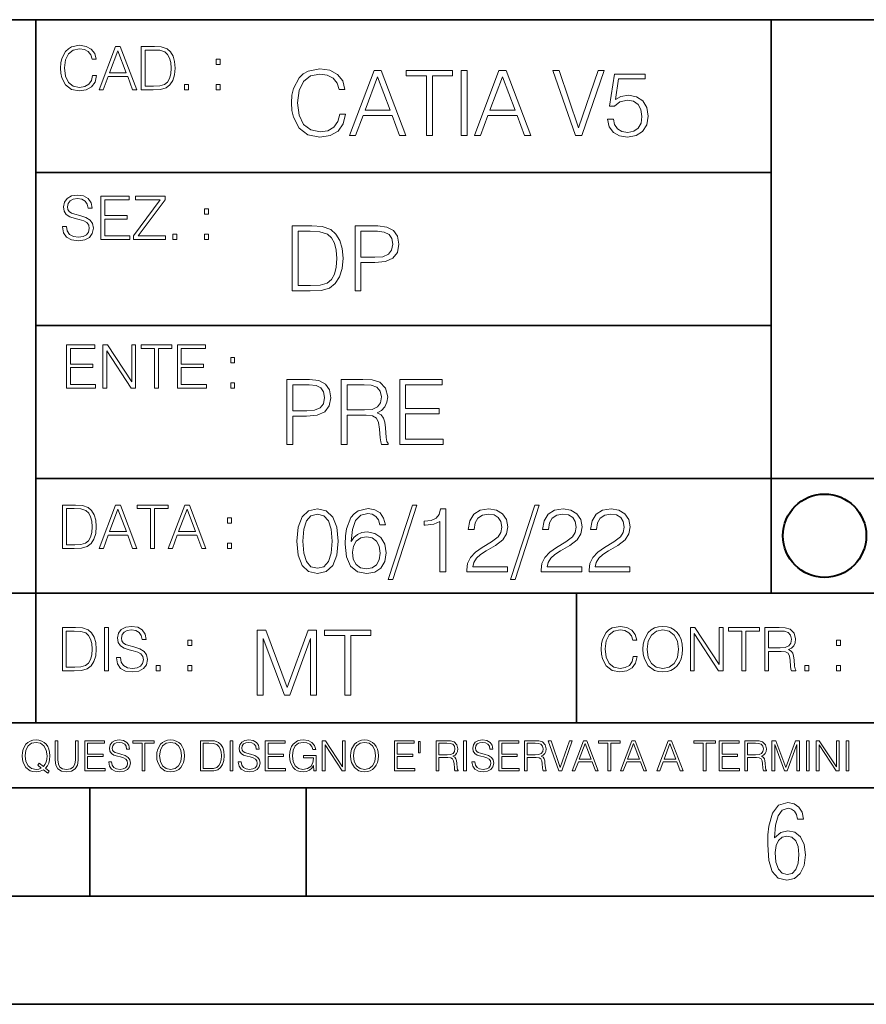
# Model space of a CAD drawing. Extents: x 0 to 420, y 0 to 297.
# Drawn here: x 254 to 293, y 0 to 46 of the extents above; entities that cross this region are included whole.
import ezdxf

# ---------------------------------------------------------------- set-up
doc = ezdxf.new("R2010")
doc.units = 0

msp = doc.modelspace()

# ---------------------------------------------------------------- linework, layer by layer
at = {"color": 7, "lineweight": 35}
for p, q in [((234.999802, 45.500252), (410, 45.500252)), ((254.999802, 13.00025), (254.999802, 45.500252)), ((288.999786, 25.05073), (288.999786, 45.500252)), ((254.999802, 38.433582), (288.999786, 38.433582)), ((254.999802, 31.366917), (288.999786, 31.366917)), ((288.999786, 19.00025), (288.999786, 25.05073)), ((254.999802, 24.300249), (410, 24.300249)), ((234.999802, 19.00025), (329.999786, 19.00025)), ((279.999786, 13.00025), (279.999786, 19.00025)), ((234.999802, 13.00025), (410, 13.00025)), ((25.000401, 9.99976), (410, 9.99976)), ((234.999802, 10.00025), (410, 10.00025)), ((257.5, 4.99976), (257.5, 9.99976)), ((267.5, 4.99976), (267.5, 9.99976)), ((247.5, 4.99976), (257.5, 4.99976)), ((257.5, 4.99976), (267.5, 4.99976)), ((267.5, 4.99976), (415, 4.99976)), ((0, 0), (420, 0)), ((0, 0), (420, 0))]:
    msp.add_line(p, q, dxfattribs=at)
at = {"color": 7, "lineweight": 18}
for points in [[(257.624268, 42.916454), (257.568634, 42.685577), (257.443481, 42.513115), (257.257111, 42.407413), (257.017883, 42.37125), (256.728577, 42.429665), (256.511627, 42.602127), (256.372528, 42.885857), (256.325256, 43.269722), (256.372528, 43.648026), (256.50885, 43.923409), (256.723022, 44.093086), (257.012329, 44.151501), (257.240417, 44.118122), (257.421234, 44.023548), (257.546387, 43.873337), (257.604797, 43.678623), (257.785614, 43.678623), (257.718842, 43.940098), (257.560303, 44.140377), (257.321075, 44.26833), (257.012329, 44.31562), (256.650696, 44.243298), (256.500488, 44.157066), (256.372528, 44.037457), (256.197296, 43.709221), (256.150024, 43.500599), (256.136108, 43.266941), (256.150024, 43.027718), (256.197296, 42.819096), (256.369751, 42.485298), (256.645142, 42.276676), (257.006744, 42.207134), (257.32663, 42.257206), (257.571442, 42.393505), (257.732758, 42.616035), (257.805084, 42.916454)], [(257.921906, 42.262768), (258.113861, 42.262768), (258.341949, 42.874729), (259.243195, 42.874729), (259.468506, 42.262768), (259.660431, 42.262768), (258.901062, 44.262768), (258.681305, 44.262768)], [(260.341949, 44.262768), (259.871857, 44.262768), (259.871857, 42.262768), (260.422607, 42.262768), (260.761963, 42.276676), (261.02066, 42.348999), (261.1987, 42.488079), (261.332214, 42.688358), (261.412872, 42.947052), (261.440704, 43.266941), (261.412872, 43.564575), (261.340546, 43.812141), (261.220947, 44.00964), (261.062378, 44.154285), (260.798126, 44.246078), (260.478241, 44.262768)], [(258.403137, 43.038845), (258.789795, 44.068054), (259.17923, 43.038845)], [(260.05542, 42.426884), (260.05542, 44.098652), (260.422607, 44.098652), (260.728577, 44.084743), (260.96225, 44.00964), (261.087433, 43.890026), (261.176422, 43.72591), (261.232056, 43.517288), (261.251526, 43.261375), (261.232056, 42.994339), (261.176422, 42.780151), (261.081848, 42.616035), (260.948334, 42.501987), (260.731384, 42.438011), (260.442078, 42.426884)], [(263.334991, 43.431057), (263.518585, 43.431057), (263.518585, 43.678623), (263.334991, 43.678623)], [(269.050018, 41.134628), (268.966583, 40.788311), (268.778809, 40.529621), (268.499268, 40.371067), (268.140442, 40.316826), (267.706482, 40.404446), (267.381042, 40.663139), (267.172424, 41.08873), (267.101501, 41.664528), (267.172424, 42.231983), (267.376862, 42.645058), (267.698151, 42.899578), (268.13208, 42.987202), (268.474243, 42.93713), (268.745453, 42.795265), (268.933197, 42.569954), (269.020813, 42.277882), (269.292023, 42.277882), (269.191895, 42.670094), (268.954071, 42.970509), (268.595245, 43.162445), (268.13208, 43.233376), (267.589661, 43.124889), (267.364349, 42.995544), (267.172424, 42.816128), (266.909546, 42.32378), (266.838623, 42.010845), (266.817749, 41.660358), (266.838623, 41.301525), (266.909546, 40.98859), (267.168243, 40.487896), (267.581329, 40.174961), (268.123749, 40.070648), (268.603577, 40.145752), (268.970764, 40.350204), (269.212769, 40.684002), (269.321228, 41.134628)], [(269.49649, 40.154099), (269.784393, 40.154099), (270.126526, 41.072041), (271.478394, 41.072041), (271.816376, 40.154099), (272.104279, 40.154099), (270.965179, 43.154099), (270.635559, 43.154099)], [(270.218323, 41.318214), (270.798279, 42.862026), (271.382446, 41.318214)], [(273.059753, 40.154099), (273.335144, 40.154099), (273.335144, 42.907925), (274.269775, 42.907925), (274.269775, 43.154099), (272.125122, 43.154099), (272.125122, 42.907925), (273.059753, 42.907925)], [(274.661987, 40.154099), (274.937378, 40.154099), (274.937378, 43.154099), (274.661987, 43.154099)], [(275.27533, 40.154099), (275.563232, 40.154099), (275.905396, 41.072041), (277.257263, 41.072041), (277.595245, 40.154099), (277.883118, 40.154099), (276.744049, 43.154099), (276.414429, 43.154099)], [(275.997192, 41.318214), (276.577148, 42.862026), (277.161285, 41.318214)], [(279.948486, 40.154099), (280.244751, 40.154099), (281.283691, 43.154099), (281.00412, 43.154099), (280.098694, 40.504585), (279.193298, 43.154099), (278.905396, 43.154099)], [(281.43808, 40.90514), (281.513184, 40.554653), (281.705109, 40.29179), (281.988831, 40.129063), (282.364349, 40.070648), (282.756561, 40.141582), (283.052795, 40.329342), (283.244751, 40.63393), (283.311493, 41.042831), (283.244751, 41.439217), (283.061157, 41.743805), (282.773254, 41.935741), (282.401917, 42.006672), (282.055603, 41.9566), (281.805237, 41.818913), (281.947113, 42.76606), (283.177979, 42.76606), (283.177979, 42.987202), (281.751007, 42.987202), (281.529877, 41.497631), (281.759338, 41.497631), (282.001343, 41.710426), (282.356018, 41.78553), (282.635559, 41.731289), (282.848358, 41.581081), (282.977722, 41.34325), (283.027771, 41.030315), (282.981873, 40.717381), (282.852539, 40.487896), (282.643921, 40.341858), (282.372711, 40.29179), (282.101501, 40.333515), (281.897034, 40.458687), (281.763519, 40.650623), (281.70929, 40.90514)], [(261.866272, 42.262768), (262.049866, 42.262768), (262.049866, 42.510334), (261.866272, 42.510334)], [(263.334991, 42.262768), (263.518585, 42.262768), (263.518585, 42.510334), (263.334991, 42.510334)], [(256.223206, 35.948162), (256.223206, 35.934254), (256.270477, 35.65609), (256.415131, 35.45303), (256.648773, 35.330635), (256.968689, 35.286129), (257.255188, 35.327854), (257.472168, 35.441902), (257.608459, 35.622707), (257.658508, 35.864712), (257.619568, 36.078896), (257.505524, 36.240234), (257.310822, 36.359844), (257.029877, 36.451637), (256.796204, 36.510052), (256.643219, 36.56012), (256.540314, 36.629662), (256.479095, 36.724239), (256.459625, 36.852192), (256.487457, 37.010746), (256.576477, 37.13036), (256.7211, 37.202679), (256.91861, 37.230495), (257.124451, 37.199898), (257.280212, 37.113667), (257.374786, 36.974586), (257.41095, 36.785435), (257.600098, 36.785435), (257.550049, 37.041344), (257.416534, 37.23328), (257.207886, 37.35289), (256.926941, 37.394615), (256.651581, 37.35289), (256.44574, 37.244404), (256.315002, 37.074726), (256.270477, 36.857758), (256.303864, 36.646351), (256.403992, 36.498924), (256.573669, 36.393223), (256.815674, 36.315338), (257.004852, 36.268047), (257.21347, 36.20129), (257.358093, 36.120621), (257.441559, 36.006577), (257.46936, 35.845238), (257.436005, 35.681122), (257.338623, 35.55595), (257.182861, 35.475281), (256.971466, 35.450245), (256.732239, 35.483627), (256.557007, 35.580982), (256.448517, 35.736755), (256.412354, 35.948162)], [(258.006226, 35.341763), (259.349762, 35.341763), (259.349762, 35.505878), (258.189819, 35.505878), (258.189819, 36.287521), (259.219025, 36.287521), (259.219025, 36.451637), (258.189819, 36.451637), (258.189819, 37.177647), (259.316376, 37.177647), (259.316376, 37.341763), (258.006226, 37.341763)], [(259.513885, 35.341763), (260.999268, 35.341763), (260.999268, 35.505878), (259.730835, 35.505878), (260.979797, 37.183208), (260.979797, 37.341763), (259.608459, 37.341763), (259.608459, 37.177647), (260.751709, 37.177647), (259.513885, 35.511444)], [(262.796204, 36.510052), (262.979797, 36.510052), (262.979797, 36.757618), (262.796204, 36.757618)], [(267.554047, 35.971672), (266.848907, 35.971672), (266.848907, 32.971672), (267.675049, 32.971672), (268.184082, 32.992535), (268.572144, 33.101017), (268.839172, 33.309643), (269.039459, 33.610058), (269.160461, 33.998096), (269.202179, 34.477932), (269.160461, 34.924385), (269.051971, 35.295734), (268.872559, 35.591976), (268.634705, 35.808945), (268.238342, 35.946636), (267.758514, 35.971672)], [(269.757111, 32.971672), (270.032501, 32.971672), (270.032501, 34.273479), (270.670868, 34.273479), (271.159058, 34.323551), (271.509552, 34.482101), (271.71817, 34.749142), (271.789093, 35.128834), (271.726501, 35.49601), (271.538757, 35.758877), (271.234161, 35.917431), (270.804382, 35.971672), (269.757111, 35.971672)], [(261.327515, 35.341763), (261.511108, 35.341763), (261.511108, 35.589329), (261.327515, 35.589329)], [(262.796204, 35.341763), (262.979797, 35.341763), (262.979797, 35.589329), (262.796204, 35.589329)], [(267.124298, 33.217846), (267.124298, 35.725498), (267.675049, 35.725498), (268.134033, 35.704636), (268.484497, 35.591976), (268.672272, 35.412563), (268.805786, 35.166386), (268.889252, 34.853451), (268.918457, 34.469585), (268.889252, 34.069031), (268.805786, 33.747749), (268.66391, 33.501575), (268.463654, 33.330505), (268.138184, 33.234535), (267.704254, 33.217846)], [(270.032501, 34.519657), (270.032501, 35.725498), (270.79187, 35.725498), (271.108978, 35.687946), (271.330139, 35.57946), (271.459473, 35.395874), (271.505371, 35.133007), (271.451141, 34.845108), (271.300934, 34.657345), (271.042236, 34.548862), (270.675049, 34.519657)], [(256.418793, 28.474979), (257.762329, 28.474979), (257.762329, 28.639095), (256.602386, 28.639095), (256.602386, 29.420738), (257.631592, 29.420738), (257.631592, 29.584854), (256.602386, 29.584854), (256.602386, 30.310863), (257.728943, 30.310863), (257.728943, 30.474979), (256.418793, 30.474979)], [(258.101685, 28.474979), (258.285278, 28.474979), (258.285278, 30.191252), (259.409058, 28.474979), (259.612122, 28.474979), (259.612122, 30.474979), (259.428528, 30.474979), (259.428528, 28.758707), (258.304749, 30.474979), (258.101685, 30.474979)], [(260.485535, 28.474979), (260.669128, 28.474979), (260.669128, 30.310863), (261.292236, 30.310863), (261.292236, 30.474979), (259.862457, 30.474979), (259.862457, 30.310863), (260.485535, 30.310863)], [(261.539795, 28.474979), (262.883331, 28.474979), (262.883331, 28.639095), (261.723389, 28.639095), (261.723389, 29.420738), (262.752594, 29.420738), (262.752594, 29.584854), (261.723389, 29.584854), (261.723389, 30.310863), (262.849945, 30.310863), (262.849945, 30.474979), (261.539795, 30.474979)], [(264.007111, 29.643269), (264.190704, 29.643269), (264.190704, 29.890835), (264.007111, 29.890835)], [(264.007111, 28.474979), (264.190704, 28.474979), (264.190704, 28.722546), (264.007111, 28.722546)], [(266.603271, 25.875101), (266.878662, 25.875101), (266.878662, 27.176908), (267.517029, 27.176908), (268.005219, 27.226978), (268.355713, 27.385532), (268.564331, 27.652569), (268.635254, 28.032265), (268.572662, 28.399441), (268.384918, 28.662306), (268.080322, 28.820858), (267.650543, 28.875101), (266.603271, 28.875101)], [(269.123444, 25.875101), (269.398804, 25.875101), (269.398804, 27.218634), (270.275024, 27.218634), (270.571289, 27.189426), (270.750702, 27.089287), (270.842499, 26.893181), (270.888397, 26.580248), (270.921753, 26.183863), (270.946808, 25.996103), (270.988525, 25.875101), (271.293121, 25.875101), (271.293121, 25.916826), (271.23053, 26.012793), (271.197144, 26.192207), (271.159607, 26.642834), (271.130402, 26.897354), (271.076141, 27.09346), (270.967651, 27.239496), (270.784088, 27.339636), (270.988525, 27.448118), (271.142914, 27.606672), (271.234711, 27.819468), (271.268066, 28.078161), (271.172119, 28.478718), (270.900909, 28.754099), (270.550415, 28.858412), (270.124817, 28.875101), (269.123444, 28.875101)], [(271.823029, 25.875101), (273.838318, 25.875101), (273.838318, 26.121277), (272.098389, 26.121277), (272.098389, 27.293737), (273.642212, 27.293737), (273.642212, 27.539913), (272.098389, 27.539913), (272.098389, 28.628925), (273.788239, 28.628925), (273.788239, 28.875101), (271.823029, 28.875101)], [(266.878662, 27.423084), (266.878662, 28.628925), (267.638031, 28.628925), (267.955139, 28.591373), (268.1763, 28.482889), (268.305634, 28.299301), (268.351532, 28.036436), (268.297272, 27.748537), (268.147064, 27.560776), (267.888397, 27.452291), (267.52121, 27.423084)], [(269.398804, 27.464809), (269.398804, 28.628925), (270.179077, 28.628925), (270.504517, 28.612236), (270.759033, 28.524614), (270.921753, 28.332682), (270.984344, 28.069817), (270.934296, 27.79026), (270.792419, 27.602501), (270.546234, 27.494017), (270.19577, 27.464809)], [(256.693848, 23.068348), (256.223755, 23.068348), (256.223755, 21.068348), (256.774506, 21.068348), (257.113892, 21.082256), (257.372559, 21.154579), (257.550598, 21.293661), (257.684113, 21.493938), (257.764771, 21.752632), (257.792603, 22.072521), (257.764771, 22.370155), (257.692444, 22.617722), (257.572845, 22.815218), (257.414307, 22.959864), (257.150024, 23.051659), (256.830139, 23.068348)], [(256.407349, 21.232464), (256.407349, 22.904232), (256.774506, 22.904232), (257.080505, 22.890324), (257.314148, 22.815218), (257.439331, 22.695608), (257.528351, 22.53149), (257.583984, 22.322868), (257.603455, 22.066957), (257.583984, 21.799919), (257.528351, 21.585733), (257.433777, 21.421616), (257.300232, 21.30757), (257.083282, 21.243591), (256.793976, 21.232464)], [(257.926117, 21.068348), (258.118042, 21.068348), (258.34613, 21.680309), (259.247406, 21.680309), (259.472717, 21.068348), (259.664642, 21.068348), (258.905243, 23.068348), (258.685516, 23.068348)], [(258.407349, 21.844425), (258.793976, 22.873632), (259.183411, 21.844425)], [(260.301636, 21.068348), (260.485229, 21.068348), (260.485229, 22.904232), (261.108307, 22.904232), (261.108307, 23.068348), (259.678558, 23.068348), (259.678558, 22.904232), (260.301636, 22.904232)], [(261.119446, 21.068348), (261.311371, 21.068348), (261.539459, 21.680309), (262.440735, 21.680309), (262.666046, 21.068348), (262.857971, 21.068348), (262.098572, 23.068348), (261.878815, 23.068348)], [(261.600677, 21.844425), (261.987305, 22.873632), (262.37674, 21.844425)], [(267.062439, 21.404284), (267.125031, 20.75338), (267.308594, 20.281893), (267.609039, 19.998165), (268.017914, 19.902199), (268.422668, 19.993992), (268.727234, 20.281893), (268.910828, 20.749208), (268.9776, 21.400112), (268.910828, 22.046843), (268.727234, 22.518332), (268.422668, 22.802059), (268.017914, 22.902199), (267.609039, 22.806231), (267.308594, 22.522503), (267.125031, 22.051016)], [(269.57843, 21.387594), (269.636841, 21.946705), (269.782867, 22.355606), (270.020721, 22.60178), (270.34198, 22.68523), (270.554779, 22.647678), (270.725861, 22.547539), (270.846863, 22.38064), (270.909454, 22.163671), (271.163971, 22.163671), (271.080505, 22.472435), (270.913605, 22.706093), (270.66745, 22.852129), (270.358673, 22.90637), (269.90387, 22.797886), (269.720276, 22.668541), (269.570068, 22.489124), (269.36145, 21.971739), (269.311401, 21.642115), (269.294708, 21.262421), (269.3573, 20.674103), (269.549225, 20.248512), (269.866333, 19.985647), (270.296082, 19.902199), (270.66745, 19.973129), (270.951172, 20.160891), (271.130585, 20.461308), (271.197327, 20.857691), (271.134766, 21.262421), (270.955353, 21.567011), (270.679962, 21.758944), (270.321136, 21.829876), (270.074951, 21.800669), (269.870483, 21.713047), (269.703613, 21.575356)], [(272.41571, 23.064924), (271.293304, 19.63516), (271.497772, 19.63516), (272.615967, 23.064924)], [(273.675781, 19.985647), (273.951172, 19.985647), (273.951172, 22.902199), (273.709167, 22.902199), (273.646576, 22.639332), (273.508881, 22.459917), (273.279388, 22.355606), (272.970642, 22.326399), (272.953949, 22.326399), (272.953949, 22.146982), (272.995667, 22.146982), (273.404572, 22.184534), (273.675781, 22.309708)], [(274.927521, 19.985647), (276.809296, 19.985647), (276.809296, 20.219305), (275.19873, 20.219305), (275.24881, 20.423756), (275.373962, 20.611517), (275.561737, 20.782587), (275.824615, 20.953659), (276.258545, 21.199833), (276.592346, 21.458527), (276.767578, 21.73391), (276.825989, 22.059361), (276.763397, 22.405674), (276.583984, 22.672712), (276.304443, 22.839611), (275.941437, 22.902199), (275.545044, 22.835438), (275.25296, 22.647678), (275.065216, 22.34726), (274.994293, 21.934187), (275.269653, 21.934187), (275.311401, 22.247122), (275.440735, 22.472435), (275.649353, 22.605953), (275.933075, 22.656023), (276.187592, 22.614298), (276.383698, 22.497469), (276.5047, 22.305536), (276.550598, 22.051016), (276.5047, 21.80484), (276.371185, 21.596218), (276.066589, 21.370905), (275.641022, 21.116385), (275.323914, 20.886898), (275.098602, 20.644896), (274.965088, 20.377859), (274.92334, 20.073269)], [(278.073547, 23.064924), (276.951172, 19.63516), (277.155609, 19.63516), (278.273834, 23.064924)], [(278.365631, 19.985647), (280.247406, 19.985647), (280.247406, 20.219305), (278.636841, 20.219305), (278.68692, 20.423756), (278.812073, 20.611517), (278.999847, 20.782587), (279.262695, 20.953659), (279.696655, 21.199833), (280.030457, 21.458527), (280.205688, 21.73391), (280.264099, 22.059361), (280.201508, 22.405674), (280.022095, 22.672712), (279.742554, 22.839611), (279.379547, 22.902199), (278.983154, 22.835438), (278.691071, 22.647678), (278.503326, 22.34726), (278.432404, 21.934187), (278.707764, 21.934187), (278.749512, 22.247122), (278.878845, 22.472435), (279.087463, 22.605953), (279.371185, 22.656023), (279.625702, 22.614298), (279.821808, 22.497469), (279.94281, 22.305536), (279.988708, 22.051016), (279.94281, 21.80484), (279.809296, 21.596218), (279.5047, 21.370905), (279.079132, 21.116385), (278.762024, 20.886898), (278.536713, 20.644896), (278.403168, 20.377859), (278.36145, 20.073269)], [(280.585388, 19.985647), (282.467163, 19.985647), (282.467163, 20.219305), (280.856598, 20.219305), (280.906647, 20.423756), (281.03183, 20.611517), (281.219604, 20.782587), (281.482452, 20.953659), (281.916382, 21.199833), (282.250183, 21.458527), (282.425446, 21.73391), (282.483856, 22.059361), (282.421265, 22.405674), (282.241852, 22.672712), (281.96228, 22.839611), (281.599274, 22.902199), (281.202911, 22.835438), (280.910828, 22.647678), (280.723083, 22.34726), (280.65213, 21.934187), (280.927521, 21.934187), (280.969238, 22.247122), (281.098602, 22.472435), (281.30722, 22.605953), (281.590942, 22.656023), (281.845459, 22.614298), (282.041565, 22.497469), (282.162567, 22.305536), (282.208466, 22.051016), (282.162567, 21.80484), (282.029053, 21.596218), (281.724457, 21.370905), (281.298859, 21.116385), (280.98175, 20.886898), (280.756439, 20.644896), (280.622925, 20.377859), (280.581207, 20.073269)], [(263.85379, 22.236637), (264.037384, 22.236637), (264.037384, 22.484203), (263.85379, 22.484203)], [(267.346161, 21.404284), (267.383698, 21.95505), (267.508881, 22.34726), (267.717499, 22.576746), (268.017914, 22.656023), (268.314178, 22.576746), (268.526978, 22.34726), (268.65213, 21.95505), (268.693878, 21.404284), (268.65213, 20.845175), (268.526978, 20.457136), (268.314178, 20.223478), (268.017914, 20.148373), (267.717499, 20.223478), (267.508881, 20.457136), (267.383698, 20.849346)], [(269.636841, 20.886898), (269.682739, 21.174799), (269.816254, 21.404284), (270.020721, 21.554493), (270.283569, 21.608734), (270.546448, 21.558664), (270.746704, 21.408457), (270.867706, 21.170626), (270.913605, 20.845175), (270.871887, 20.536411), (270.750885, 20.306927), (270.550598, 20.169235), (270.275238, 20.123339), (270.008179, 20.173409), (269.807922, 20.327789), (269.678558, 20.569792)], [(263.85379, 21.068348), (264.037384, 21.068348), (264.037384, 21.315914), (263.85379, 21.315914)], [(256.692444, 17.412767), (256.222321, 17.412767), (256.222321, 15.412767), (256.773102, 15.412767), (257.112457, 15.426676), (257.371155, 15.498999), (257.549164, 15.638081), (257.682709, 15.838359), (257.763367, 16.097052), (257.791168, 16.416941), (257.763367, 16.714575), (257.69104, 16.962141), (257.571442, 17.159637), (257.412872, 17.304283), (257.148621, 17.396078), (256.828735, 17.412767)], [(258.175049, 15.412767), (258.358643, 15.412767), (258.358643, 17.412767), (258.175049, 17.412767)], [(258.723022, 16.019165), (258.723022, 16.005257), (258.770325, 15.727093), (258.914948, 15.524033), (259.148621, 15.401641), (259.468506, 15.357135), (259.755005, 15.398859), (259.971985, 15.512906), (260.108276, 15.693713), (260.158356, 15.935716), (260.119415, 16.149902), (260.005371, 16.311237), (259.810638, 16.430847), (259.529694, 16.522642), (259.296051, 16.581057), (259.143066, 16.631126), (259.040131, 16.700666), (258.978943, 16.795242), (258.959473, 16.923199), (258.987274, 17.081753), (259.076294, 17.201363), (259.220947, 17.273685), (259.418427, 17.301502), (259.624268, 17.270905), (259.78006, 17.184673), (259.874634, 17.045591), (259.910797, 16.85644), (260.099945, 16.85644), (260.049866, 17.11235), (259.916351, 17.304283), (259.707733, 17.423893), (259.426788, 17.465618), (259.151398, 17.423893), (258.945557, 17.315411), (258.814819, 17.145729), (258.770325, 16.928762), (258.803711, 16.717358), (258.903839, 16.569931), (259.073517, 16.464228), (259.315521, 16.386341), (259.504669, 16.339054), (259.713287, 16.272295), (259.857941, 16.191628), (259.941376, 16.077579), (259.969208, 15.916245), (259.935822, 15.752128), (259.83847, 15.626954), (259.682709, 15.546287), (259.471283, 15.521252), (259.232056, 15.554631), (259.056824, 15.651989), (258.948334, 15.80776), (258.91217, 16.019165)], [(282.624268, 16.066454), (282.568634, 15.835577), (282.443451, 15.663116), (282.25708, 15.557413), (282.017853, 15.521252), (281.728577, 15.579666), (281.511597, 15.752128), (281.372528, 16.035854), (281.325226, 16.419722), (281.372528, 16.798025), (281.50882, 17.073406), (281.723022, 17.243088), (282.012299, 17.301502), (282.240387, 17.268122), (282.421204, 17.173546), (282.546387, 17.023338), (282.604797, 16.828623), (282.785614, 16.828623), (282.718842, 17.090097), (282.560272, 17.290375), (282.321075, 17.418331), (282.012299, 17.465618), (281.650696, 17.393295), (281.500488, 17.307066), (281.372528, 17.187454), (281.197296, 16.859221), (281.149994, 16.650599), (281.136078, 16.416941), (281.149994, 16.177719), (281.197296, 15.969095), (281.369751, 15.635299), (281.645142, 15.426676), (282.006744, 15.357135), (282.32663, 15.407204), (282.571411, 15.543505), (282.732758, 15.766036), (282.805084, 16.066454)], [(283.072113, 16.411377), (283.086029, 16.174936), (283.136078, 15.969095), (283.319672, 15.638081), (283.608978, 15.429458), (283.786987, 15.376606), (283.987274, 15.357135), (284.184753, 15.376606), (284.362793, 15.429458), (284.521332, 15.515688), (284.654877, 15.638081), (284.760559, 15.788289), (284.83844, 15.969095), (284.885742, 16.174936), (284.905212, 16.411377), (284.888519, 16.645035), (284.83844, 16.850876), (284.760559, 17.031683), (284.654877, 17.184673), (284.521332, 17.304283), (284.362793, 17.390514), (284.184753, 17.446148), (283.987274, 17.465618), (283.786987, 17.446148), (283.608978, 17.390514), (283.453186, 17.304283), (283.319672, 17.184673), (283.136078, 16.850876), (283.086029, 16.642252)], [(283.261261, 16.411377), (283.314117, 16.784117), (283.461548, 17.065062), (283.692413, 17.240305), (283.987274, 17.301502), (284.284912, 17.240305), (284.513, 17.065062), (284.663208, 16.786898), (284.716064, 16.411377), (284.663208, 16.033073), (284.513, 15.75491), (284.284912, 15.579666), (283.987274, 15.521252), (283.689636, 15.579666), (283.461548, 15.75491), (283.31134, 16.033073)], [(285.264038, 15.412767), (285.447632, 15.412767), (285.447632, 17.12904), (286.571411, 15.412767), (286.774475, 15.412767), (286.774475, 17.412767), (286.590881, 17.412767), (286.590881, 15.696495), (285.467102, 17.412767), (285.264038, 17.412767)], [(287.647919, 15.412767), (287.831482, 15.412767), (287.831482, 17.24865), (288.45459, 17.24865), (288.45459, 17.412767), (287.024811, 17.412767), (287.024811, 17.24865), (287.647919, 17.24865)], [(288.702148, 15.412767), (288.885742, 15.412767), (288.885742, 16.308456), (289.469879, 16.308456), (289.667389, 16.288984), (289.786987, 16.222225), (289.848175, 16.091488), (289.878784, 15.882865), (289.901031, 15.618608), (289.917725, 15.493435), (289.945557, 15.412767), (290.14859, 15.412767), (290.14859, 15.440584), (290.106873, 15.504561), (290.084625, 15.624172), (290.059601, 15.924589), (290.040131, 16.094269), (290.003967, 16.225006), (289.931641, 16.322365), (289.809235, 16.389124), (289.945557, 16.461447), (290.048462, 16.567148), (290.10965, 16.709013), (290.131927, 16.881474), (290.067932, 17.148512), (289.887115, 17.3321), (289.653473, 17.401642), (289.369751, 17.412767), (288.702148, 17.412767)], [(256.405914, 15.576884), (256.405914, 17.24865), (256.773102, 17.24865), (257.079071, 17.234743), (257.312744, 17.159637), (257.437897, 17.040028), (257.526917, 16.87591), (257.58255, 16.667288), (257.60202, 16.411377), (257.58255, 16.144339), (257.526917, 15.930153), (257.432343, 15.766036), (257.298828, 15.651989), (257.081848, 15.588011), (256.792572, 15.576884)], [(265.237671, 14.285647), (265.513062, 14.285647), (265.513062, 16.901781), (266.48941, 14.285647), (266.743927, 14.285647), (267.699432, 16.901781), (267.699432, 14.285647), (267.974823, 14.285647), (267.974823, 17.285646), (267.586761, 17.285646), (266.614594, 14.644479), (265.625702, 17.285646), (265.237671, 17.285646)], [(269.280792, 14.285647), (269.556183, 14.285647), (269.556183, 17.039473), (270.490814, 17.039473), (270.490814, 17.285646), (268.346161, 17.285646), (268.346161, 17.039473), (269.280792, 17.039473)], [(288.885742, 16.472572), (288.885742, 17.24865), (289.405914, 17.24865), (289.622864, 17.237524), (289.792542, 17.17911), (289.901031, 17.051155), (289.942749, 16.87591), (289.909393, 16.689541), (289.814819, 16.564367), (289.650696, 16.492044), (289.417023, 16.472572)], [(262.030396, 16.581057), (262.213989, 16.581057), (262.213989, 16.828623), (262.030396, 16.828623)], [(292.026215, 16.581057), (292.209808, 16.581057), (292.209808, 16.828623), (292.026215, 16.828623)], [(260.561707, 15.412767), (260.74527, 15.412767), (260.74527, 15.660334), (260.561707, 15.660334)], [(262.030396, 15.412767), (262.213989, 15.412767), (262.213989, 15.660334), (262.030396, 15.660334)], [(290.557495, 15.412767), (290.741089, 15.412767), (290.741089, 15.660334), (290.557495, 15.660334)], [(292.026215, 15.412767), (292.209808, 15.412767), (292.209808, 15.660334), (292.026215, 15.660334)], [(255.545105, 10.67863), (255.615204, 10.768199), (255.438019, 10.912288), (255.529541, 11.019381), (255.593781, 11.147893), (255.632736, 11.301718), (255.646362, 11.480855), (255.634674, 11.644416), (255.599625, 11.788505), (255.545105, 11.91507), (255.471115, 12.022162), (255.377655, 12.10589), (255.266663, 12.166252), (255.142044, 12.205194), (255.003799, 12.218824), (254.863602, 12.205194), (254.738983, 12.166252), (254.629944, 12.10589), (254.536484, 12.022162), (254.407974, 11.788505), (254.372925, 11.642468), (254.36319, 11.480855), (254.372925, 11.315348), (254.407974, 11.171259), (254.536484, 10.939548), (254.738983, 10.793511), (254.863602, 10.756516), (255.003799, 10.742886), (255.196564, 10.768199), (255.344559, 10.838296)], [(255.247192, 10.918129), (255.140106, 10.871398), (255.015488, 10.857768), (254.799347, 10.898658), (254.635788, 11.019381), (254.53064, 11.216043), (254.49559, 11.480855), (254.532593, 11.741774), (254.635788, 11.938436), (254.797409, 12.061106), (255.003799, 12.103943), (255.212143, 12.061106), (255.371811, 11.938436), (255.476959, 11.74372), (255.513962, 11.480855), (255.502274, 11.323136), (255.469177, 11.188783), (255.416595, 11.075849), (255.344559, 10.988227), (255.151794, 11.142052), (255.081696, 11.052483)], [(255.887802, 12.181828), (255.887802, 11.282246), (255.920914, 11.046641), (256.020203, 10.877239), (256.18573, 10.777935), (256.419373, 10.742886), (256.651093, 10.777935), (256.816589, 10.877239), (256.917847, 11.046641), (256.952911, 11.282246), (256.952911, 12.181828), (256.824402, 12.181828), (256.824402, 11.29977), (256.801025, 11.103108), (256.728973, 10.964861), (256.60437, 10.88308), (256.419373, 10.857768), (256.232452, 10.88308), (256.107849, 10.964861), (256.03775, 11.103108), (256.016327, 11.29977), (256.016327, 12.181828)], [(257.2547, 10.781829), (258.19519, 10.781829), (258.19519, 10.89671), (257.383209, 10.89671), (257.383209, 11.443859), (258.103668, 11.443859), (258.103668, 11.558742), (257.383209, 11.558742), (257.383209, 12.066947), (258.171814, 12.066947), (258.171814, 12.181828), (257.2547, 12.181828)], [(258.364594, 11.206307), (258.364594, 11.196571), (258.397675, 11.001857), (258.498932, 10.859715), (258.662506, 10.77404), (258.886414, 10.742886), (259.086975, 10.772093), (259.238861, 10.851926), (259.334259, 10.978491), (259.369324, 11.147893), (259.342041, 11.297823), (259.262207, 11.410758), (259.125916, 11.494485), (258.92926, 11.558742), (258.765686, 11.599631), (258.6586, 11.63468), (258.586548, 11.683359), (258.543732, 11.749562), (258.53009, 11.83913), (258.549561, 11.950118), (258.611877, 12.033846), (258.713135, 12.084472), (258.851379, 12.103943), (258.995453, 12.082524), (259.104492, 12.022162), (259.170715, 11.924806), (259.196014, 11.792399), (259.32843, 11.792399), (259.293365, 11.971537), (259.199921, 12.10589), (259.053864, 12.189617), (258.857208, 12.218824), (258.664429, 12.189617), (258.520355, 12.113679), (258.428833, 11.994903), (258.397675, 11.843025), (258.421051, 11.695042), (258.49115, 11.591843), (258.609924, 11.517851), (258.779327, 11.463331), (258.911743, 11.430229), (259.05777, 11.383498), (259.159027, 11.32703), (259.217438, 11.247197), (259.236908, 11.134263), (259.213531, 11.019381), (259.145386, 10.931759), (259.036346, 10.875292), (258.888367, 10.857768), (258.720917, 10.881133), (258.598236, 10.949284), (258.522308, 11.058324), (258.496979, 11.206307)], [(259.910614, 10.781829), (260.039124, 10.781829), (260.039124, 12.066947), (260.475281, 12.066947), (260.475281, 12.181828), (259.474457, 12.181828), (259.474457, 12.066947), (259.910614, 12.066947)], [(260.588226, 11.480855), (260.597961, 11.315348), (260.632996, 11.171259), (260.761536, 10.939548), (260.96402, 10.793511), (261.088654, 10.756516), (261.228821, 10.742886), (261.367096, 10.756516), (261.491699, 10.793511), (261.602692, 10.853873), (261.696167, 10.939548), (261.770142, 11.044694), (261.824677, 11.171259), (261.857758, 11.315348), (261.871399, 11.480855), (261.859711, 11.644416), (261.824677, 11.788505), (261.770142, 11.91507), (261.696167, 12.022162), (261.602692, 12.10589), (261.491699, 12.166252), (261.367096, 12.205194), (261.228821, 12.218824), (261.088654, 12.205194), (260.96402, 12.166252), (260.85498, 12.10589), (260.761536, 12.022162), (260.632996, 11.788505), (260.597961, 11.642468)], [(260.720642, 11.480855), (260.757629, 11.741774), (260.86084, 11.938436), (261.02243, 12.061106), (261.228821, 12.103943), (261.437195, 12.061106), (261.596832, 11.938436), (261.701996, 11.74372), (261.738983, 11.480855), (261.701996, 11.216043), (261.596832, 11.021328), (261.437195, 10.898658), (261.228821, 10.857768), (261.020477, 10.898658), (260.86084, 11.021328), (260.755676, 11.216043)], [(262.938446, 12.181828), (262.609375, 12.181828), (262.609375, 10.781829), (262.994904, 10.781829), (263.232452, 10.791565), (263.413544, 10.842191), (263.538147, 10.939548), (263.631622, 11.079742), (263.68808, 11.260827), (263.70755, 11.48475), (263.68808, 11.693094), (263.637451, 11.866391), (263.553741, 12.004639), (263.442749, 12.10589), (263.257751, 12.170146), (263.033844, 12.181828)], [(262.737885, 10.89671), (262.737885, 12.066947), (262.994904, 12.066947), (263.209076, 12.057211), (263.37265, 12.004639), (263.460266, 11.920911), (263.522583, 11.806029), (263.561523, 11.659993), (263.575134, 11.480855), (263.561523, 11.293929), (263.522583, 11.143998), (263.45636, 11.029117), (263.362915, 10.949284), (263.211029, 10.904499), (263.008545, 10.89671)], [(263.976257, 10.781829), (264.104767, 10.781829), (264.104767, 12.181828), (263.976257, 12.181828)], [(264.359863, 11.206307), (264.359863, 11.196571), (264.392944, 11.001857), (264.494202, 10.859715), (264.657776, 10.77404), (264.881683, 10.742886), (265.082245, 10.772093), (265.234131, 10.851926), (265.329529, 10.978491), (265.364563, 11.147893), (265.337311, 11.297823), (265.257477, 11.410758), (265.121185, 11.494485), (264.92453, 11.558742), (264.760956, 11.599631), (264.65387, 11.63468), (264.581818, 11.683359), (264.539001, 11.749562), (264.52536, 11.83913), (264.54483, 11.950118), (264.607147, 12.033846), (264.708374, 12.084472), (264.846649, 12.103943), (264.990723, 12.082524), (265.099762, 12.022162), (265.165955, 11.924806), (265.191284, 11.792399), (265.3237, 11.792399), (265.288635, 11.971537), (265.19519, 12.10589), (265.049133, 12.189617), (264.852478, 12.218824), (264.659698, 12.189617), (264.515625, 12.113679), (264.424103, 11.994903), (264.392944, 11.843025), (264.416321, 11.695042), (264.48642, 11.591843), (264.605194, 11.517851), (264.774597, 11.463331), (264.907013, 11.430229), (265.05304, 11.383498), (265.154297, 11.32703), (265.212708, 11.247197), (265.232178, 11.134263), (265.208801, 11.019381), (265.140656, 10.931759), (265.031616, 10.875292), (264.883636, 10.857768), (264.716187, 10.881133), (264.593506, 10.949284), (264.517578, 11.058324), (264.492249, 11.206307)], [(265.607971, 10.781829), (266.548431, 10.781829), (266.548431, 10.89671), (265.736481, 10.89671), (265.736481, 11.443859), (266.45694, 11.443859), (266.45694, 11.558742), (265.736481, 11.558742), (265.736481, 12.066947), (266.525085, 12.066947), (266.525085, 12.181828), (265.607971, 12.181828)], [(267.856934, 10.781829), (267.960114, 10.781829), (267.960114, 11.500327), (267.375977, 11.500327), (267.375977, 11.385445), (267.837463, 11.385445), (267.837463, 11.379603), (267.804352, 11.157629), (267.707001, 10.994068), (267.553162, 10.892817), (267.348724, 10.857768), (267.14621, 10.900605), (266.992401, 11.025223), (266.893097, 11.223831), (266.859985, 11.486697), (266.893097, 11.751509), (266.992401, 11.944277), (267.150116, 12.063053), (267.364288, 12.103943), (267.527863, 12.080577), (267.662201, 12.014374), (267.757629, 11.911175), (267.810181, 11.774875), (267.942596, 11.774875), (267.88028, 11.959854), (267.759583, 12.100049), (267.58432, 12.187671), (267.362366, 12.218824), (267.224091, 12.205194), (267.099487, 12.168199), (266.900879, 12.02411), (266.826874, 11.918963), (266.772369, 11.794346), (266.737305, 11.64831), (266.72757, 11.48475), (266.737305, 11.319242), (266.770416, 11.173205), (266.89505, 10.939548), (266.984619, 10.853873), (267.093658, 10.793511), (267.216309, 10.756516), (267.354553, 10.742886), (267.512268, 10.764304), (267.650543, 10.818825), (267.761505, 10.908394), (267.843292, 11.029117)], [(268.244415, 10.781829), (268.372925, 10.781829), (268.372925, 11.98322), (269.159576, 10.781829), (269.301697, 10.781829), (269.301697, 12.181828), (269.173187, 12.181828), (269.173187, 10.980438), (268.386566, 12.181828), (268.244415, 12.181828)], [(269.55484, 11.480855), (269.564575, 11.315348), (269.599609, 11.171259), (269.728149, 10.939548), (269.930634, 10.793511), (270.055267, 10.756516), (270.195465, 10.742886), (270.33371, 10.756516), (270.458313, 10.793511), (270.569305, 10.853873), (270.662781, 10.939548), (270.736755, 11.044694), (270.79129, 11.171259), (270.824371, 11.315348), (270.838013, 11.480855), (270.826324, 11.644416), (270.79129, 11.788505), (270.736755, 11.91507), (270.662781, 12.022162), (270.569305, 12.10589), (270.458313, 12.166252), (270.33371, 12.205194), (270.195465, 12.218824), (270.055267, 12.205194), (269.930634, 12.166252), (269.821594, 12.10589), (269.728149, 12.022162), (269.599609, 11.788505), (269.564575, 11.642468)], [(269.687256, 11.480855), (269.724243, 11.741774), (269.827454, 11.938436), (269.989044, 12.061106), (270.195465, 12.103943), (270.403809, 12.061106), (270.563477, 11.938436), (270.66861, 11.74372), (270.705597, 11.480855), (270.66861, 11.216043), (270.563477, 11.021328), (270.403809, 10.898658), (270.195465, 10.857768), (269.987122, 10.898658), (269.827454, 11.021328), (269.72229, 11.216043)], [(271.575989, 10.781829), (272.516449, 10.781829), (272.516449, 10.89671), (271.704498, 10.89671), (271.704498, 11.443859), (272.424927, 11.443859), (272.424927, 11.558742), (271.704498, 11.558742), (271.704498, 12.066947), (272.493103, 12.066947), (272.493103, 12.181828), (271.575989, 12.181828)], [(272.775421, 12.144833), (272.693634, 12.144833), (272.693634, 11.619102), (272.775421, 11.619102)], [(273.511444, 10.781829), (273.639954, 10.781829), (273.639954, 11.408811), (274.048859, 11.408811), (274.187103, 11.395181), (274.270844, 11.348449), (274.31366, 11.256933), (274.335083, 11.110897), (274.350647, 10.925918), (274.362335, 10.838296), (274.381805, 10.781829), (274.523956, 10.781829), (274.523956, 10.8013), (274.494751, 10.846085), (274.479187, 10.929812), (274.461639, 11.140104), (274.448029, 11.258881), (274.422699, 11.350396), (274.37207, 11.418547), (274.286407, 11.465278), (274.381805, 11.515904), (274.453857, 11.589895), (274.496704, 11.6892), (274.512268, 11.809923), (274.467499, 11.99685), (274.340942, 12.125361), (274.177368, 12.17404), (273.97876, 12.181828), (273.511444, 12.181828)], [(273.639954, 11.523693), (273.639954, 12.066947), (274.004059, 12.066947), (274.155945, 12.059158), (274.274719, 12.018269), (274.350647, 11.928699), (274.379883, 11.806029), (274.356506, 11.67557), (274.290314, 11.587949), (274.175415, 11.537323), (274.011871, 11.523693)], [(274.780975, 10.781829), (274.909485, 10.781829), (274.909485, 12.181828), (274.780975, 12.181828)], [(275.164581, 11.206307), (275.164581, 11.196571), (275.197662, 11.001857), (275.29892, 10.859715), (275.462494, 10.77404), (275.686401, 10.742886), (275.886963, 10.772093), (276.038849, 10.851926), (276.134247, 10.978491), (276.169312, 11.147893), (276.142029, 11.297823), (276.062195, 11.410758), (275.925903, 11.494485), (275.729248, 11.558742), (275.565674, 11.599631), (275.458588, 11.63468), (275.386536, 11.683359), (275.343719, 11.749562), (275.330078, 11.83913), (275.349548, 11.950118), (275.411865, 12.033846), (275.513123, 12.084472), (275.651367, 12.103943), (275.795441, 12.082524), (275.90448, 12.022162), (275.970703, 11.924806), (275.996002, 11.792399), (276.128418, 11.792399), (276.093353, 11.971537), (275.999908, 12.10589), (275.853851, 12.189617), (275.657196, 12.218824), (275.464417, 12.189617), (275.320343, 12.113679), (275.228821, 11.994903), (275.197662, 11.843025), (275.221039, 11.695042), (275.291138, 11.591843), (275.409912, 11.517851), (275.579315, 11.463331), (275.711731, 11.430229), (275.857758, 11.383498), (275.959015, 11.32703), (276.017426, 11.247197), (276.036896, 11.134263), (276.013519, 11.019381), (275.945374, 10.931759), (275.836334, 10.875292), (275.688354, 10.857768), (275.520905, 10.881133), (275.398224, 10.949284), (275.322296, 11.058324), (275.296967, 11.206307)], [(276.412689, 10.781829), (277.35318, 10.781829), (277.35318, 10.89671), (276.541199, 10.89671), (276.541199, 11.443859), (277.261658, 11.443859), (277.261658, 11.558742), (276.541199, 11.558742), (276.541199, 12.066947), (277.329803, 12.066947), (277.329803, 12.181828), (276.412689, 12.181828)], [(277.590729, 10.781829), (277.719238, 10.781829), (277.719238, 11.408811), (278.128143, 11.408811), (278.266388, 11.395181), (278.350098, 11.348449), (278.392944, 11.256933), (278.414368, 11.110897), (278.429932, 10.925918), (278.44162, 10.838296), (278.46109, 10.781829), (278.603241, 10.781829), (278.603241, 10.8013), (278.574036, 10.846085), (278.558441, 10.929812), (278.540924, 11.140104), (278.527283, 11.258881), (278.501984, 11.350396), (278.451355, 11.418547), (278.365692, 11.465278), (278.46109, 11.515904), (278.533142, 11.589895), (278.575989, 11.6892), (278.591553, 11.809923), (278.546753, 11.99685), (278.420197, 12.125361), (278.256653, 12.17404), (278.058044, 12.181828), (277.590729, 12.181828)], [(277.719238, 11.523693), (277.719238, 12.066947), (278.083344, 12.066947), (278.235229, 12.059158), (278.354004, 12.018269), (278.429932, 11.928699), (278.459137, 11.806029), (278.435791, 11.67557), (278.369568, 11.587949), (278.2547, 11.537323), (278.091125, 11.523693)], [(279.179596, 10.781829), (279.317841, 10.781829), (279.802673, 12.181828), (279.672211, 12.181828), (279.249695, 10.94539), (278.827148, 12.181828), (278.69281, 12.181828)], [(279.790985, 10.781829), (279.925354, 10.781829), (280.085022, 11.210201), (280.715881, 11.210201), (280.873596, 10.781829), (281.007965, 10.781829), (280.476379, 12.181828), (280.322571, 12.181828)], [(280.127869, 11.325084), (280.398499, 12.045528), (280.671112, 11.325084)], [(281.453857, 10.781829), (281.582367, 10.781829), (281.582367, 12.066947), (282.018524, 12.066947), (282.018524, 12.181828), (281.0177, 12.181828), (281.0177, 12.066947), (281.453857, 12.066947)], [(282.026337, 10.781829), (282.160675, 10.781829), (282.320343, 11.210201), (282.951233, 11.210201), (283.108948, 10.781829), (283.243286, 10.781829), (282.711731, 12.181828), (282.557892, 12.181828)], [(282.36319, 11.325084), (282.63385, 12.045528), (282.906433, 11.325084)], [(283.712555, 10.781829), (283.846924, 10.781829), (284.006561, 11.210201), (284.637451, 11.210201), (284.795166, 10.781829), (284.929535, 10.781829), (284.397949, 12.181828), (284.244141, 12.181828)], [(284.049408, 11.325084), (284.320068, 12.045528), (284.592651, 11.325084)], [(285.862213, 10.781829), (285.990723, 10.781829), (285.990723, 12.066947), (286.42688, 12.066947), (286.42688, 12.181828), (285.426056, 12.181828), (285.426056, 12.066947), (285.862213, 12.066947)], [(286.600189, 10.781829), (287.540649, 10.781829), (287.540649, 10.89671), (286.728699, 10.89671), (286.728699, 11.443859), (287.449127, 11.443859), (287.449127, 11.558742), (286.728699, 11.558742), (286.728699, 12.066947), (287.517273, 12.066947), (287.517273, 12.181828), (286.600189, 12.181828)], [(287.778198, 10.781829), (287.906708, 10.781829), (287.906708, 11.408811), (288.315613, 11.408811), (288.453857, 11.395181), (288.537598, 11.348449), (288.580414, 11.256933), (288.601837, 11.110897), (288.617432, 10.925918), (288.629089, 10.838296), (288.64856, 10.781829), (288.79071, 10.781829), (288.79071, 10.8013), (288.761505, 10.846085), (288.745941, 10.929812), (288.728394, 11.140104), (288.714783, 11.258881), (288.689453, 11.350396), (288.638855, 11.418547), (288.553162, 11.465278), (288.64856, 11.515904), (288.720612, 11.589895), (288.763458, 11.6892), (288.779022, 11.809923), (288.734253, 11.99685), (288.607697, 12.125361), (288.444122, 12.17404), (288.245514, 12.181828), (287.778198, 12.181828)], [(287.906708, 11.523693), (287.906708, 12.066947), (288.270813, 12.066947), (288.422699, 12.059158), (288.541473, 12.018269), (288.617432, 11.928699), (288.646637, 11.806029), (288.62326, 11.67557), (288.557068, 11.587949), (288.442169, 11.537323), (288.278625, 11.523693)], [(289.036072, 10.781829), (289.164581, 10.781829), (289.164581, 12.002691), (289.620209, 10.781829), (289.738983, 10.781829), (290.184875, 12.002691), (290.184875, 10.781829), (290.313385, 10.781829), (290.313385, 12.181828), (290.132294, 12.181828), (289.678619, 10.949284), (289.217133, 12.181828), (289.036072, 12.181828)], [(290.634674, 10.781829), (290.763184, 10.781829), (290.763184, 12.181828), (290.634674, 12.181828)], [(291.086395, 10.781829), (291.214905, 10.781829), (291.214905, 11.98322), (292.001556, 10.781829), (292.143707, 10.781829), (292.143707, 12.181828), (292.015198, 12.181828), (292.015198, 10.980438), (291.228546, 12.181828), (291.086395, 12.181828)], [(292.466919, 10.781829), (292.595459, 10.781829), (292.595459, 12.181828), (292.466919, 12.181828)], [(289.159943, 7.689447), (289.20224, 8.281393), (289.324371, 8.70891), (289.516998, 8.967299), (289.78009, 9.056561), (289.949219, 9.018977), (290.085449, 8.925017), (290.179413, 8.765285), (290.22641, 8.553877), (290.498871, 8.553877), (290.437805, 8.87334), (290.287476, 9.112937), (290.061981, 9.263272), (289.775391, 9.319649), (289.34787, 9.1975), (289.06131, 8.835755), (288.892181, 8.225018), (288.849884, 7.825688), (288.840485, 7.365286), (288.887482, 6.646494), (289.047211, 6.134413), (289.319702, 5.833742), (289.719025, 5.735085), (290.07605, 5.810252), (290.348541, 6.040454), (290.522369, 6.411594), (290.583435, 6.914279), (290.522369, 7.384078), (290.353241, 7.731729), (290.094849, 7.947836), (289.770691, 8.023005), (289.441833, 7.93844)], [(289.747192, 5.993474), (289.507599, 6.054548), (289.333771, 6.251863), (289.221039, 6.566628), (289.188141, 7.008239), (289.225739, 7.3324), (289.333771, 7.571997), (289.507599, 7.722333), (289.733124, 7.774011), (289.963318, 7.717635), (290.137146, 7.557903), (290.245178, 7.290118), (290.282776, 6.918977), (290.245178, 6.51495), (290.137146, 6.228373), (289.968018, 6.04985)]]:
    msp.add_lwpolyline(points, close=True, dxfattribs=at)
at = {"color": 7, "lineweight": 40}
msp.add_circle((291.471588, 21.653572), 1.926529, dxfattribs=at)

doc.saveas('drawing.dxf')
